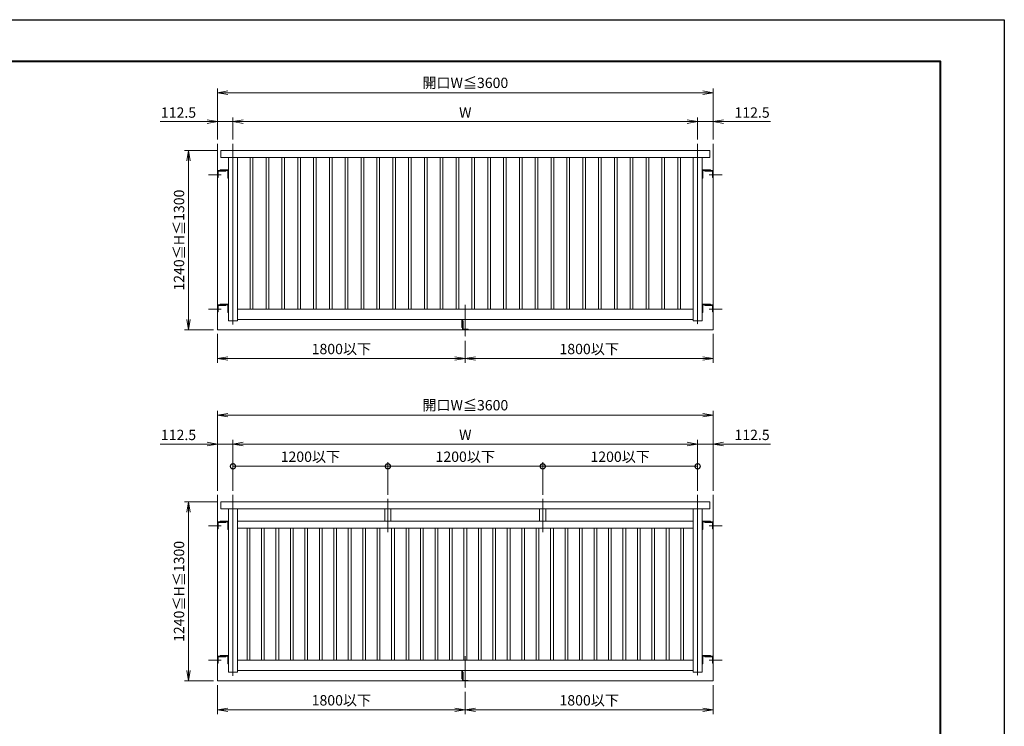
# Model space of a CAD drawing. Units: millimetres. Extents: x 0 to 1680, y 0 to 1188.
# Drawn here: x 726 to 1680, y 504 to 1188 of the extents above; entities that cross this region are included whole.
import ezdxf

# ---------------------------------------------------------------- set-up
doc = ezdxf.new("R2010")
doc.units = ezdxf.units.MM
doc.linetypes.add('AM_ISO08W050', pattern=[18, 12, -1.5, 3, -1.5])
for name, color, linetype, lineweight in [('AM_0', 7, 'Continuous', 18), ('AM_1', 14, 'Continuous', 40), ('AM_2', 40, 'Continuous', 9), ('AM_5', 3, 'Continuous', 9), ('AM_7', 4, 'AM_ISO08W050', 9)]:
    doc.layers.add(name, color=color, linetype=linetype, lineweight=lineweight)
doc.layers.add('AM_VIEWS', color=1, linetype='Continuous', lineweight=25, plot=False)
doc.styles.add('ゴシック', font='txt')
doc.dimstyles.new('VF$0', dxfattribs={"dimtxt": 10, "dimasz": 10, "dimexe": 4, "dimexo": 4, "dimgap": 2.5, "dimtad": 3, "dimdsep": 46, "dimtxsty": 'ゴシック', "dimblk": 'DOTSMALL', "dimcen": 0, "dimclrd": 256, "dimclre": 256, "dimclrt": 2, "dimadec": 0, "dimazin": 2, "dimtp": 0.1, "dimtm": 0.1, "dimtfac": 0.71, "dimtmove": 0, "dimatfit": 3, "dimldrblk": 'OPEN30', "dimfxl": 1, "dimtfill": 1, "dimtfillclr": 256, "dimlwd": -1, "dimlwe": -1, "dimarcsym": 0})

# ---------------------------------------------------------------- blocks, each defined once
blk = doc.blocks.new('V-1592B')
at = {"layer": 'AM_0'}
for p, q in [((20, 0), (-18, 0)), ((20, -4), (20, 0)), ((-20, -65), (-20, -2)), ((-20, -65), (-16, -65)), ((-16, -65), (-16, -4)), ((20, -4), (-16, -4))]:
    blk.add_line(p, q, dxfattribs=at)
blk.add_arc((-18, -2), 2, 90, 180, dxfattribs=at)
blk = doc.blocks.new('V-1593A')
at = {"layer": 'AM_0'}
for p, q in [((0, -20), (0, 25)), ((60, 30), (5, 30)), ((5, -20), (5, 22)), ((60, 25), (8, 25)), ((60, 25), (60, 30)), ((5, -20), (0, -20))]:
    blk.add_line(p, q, dxfattribs=at)
for centre, radius in [((5, 25), 5), ((8, 22), 3)]:
    blk.add_arc(centre, radius, 90, 180, dxfattribs=at)
blk = doc.blocks.new('V-1609')
at = {"layer": 'AM_0'}
for p, q in [((0, -30), (0, 25)), ((60, 30), (5, 30)), ((5, -30), (5, 22)), ((60, 25), (8, 25)), ((60, 25), (60, 30)), ((5, -30), (0, -30))]:
    blk.add_line(p, q, dxfattribs=at)
for centre, radius in [((5, 25), 5), ((8, 22), 3)]:
    blk.add_arc(centre, radius, 90, 180, dxfattribs=at)
blk = doc.blocks.new('A$C1EC17B22')
at = {"layer": 'AM_0'}
for p, q in [((25, 1300), (3575, 1300)), ((25, 1300), (25, 1250)), ((3575, 1300), (3575, 1250)), ((25, 1250), (3575, 1250)), ((80, 1250), (80, 65)), ((145, 1250), (145, 65)), ((237.5, 1250), (237.5, 150)), ((257.5, 1250), (257.5, 150)), ((352.5, 1250), (352.5, 150)), ((372.5, 1250), (372.5, 150)), ((467.5, 1250), (467.5, 150)), ((487.5, 1250), (487.5, 150)), ((582.5, 1250), (582.5, 150)), ((602.5, 1250), (602.5, 150)), ((697.5, 1250), (697.5, 150)), ((717.5, 1250), (717.5, 150)), ((812.5, 1250), (812.5, 150)), ((832.5, 1250), (832.5, 150)), ((927.5, 1250), (927.5, 150)), ((947.5, 1250), (947.5, 150)), ((1042.5, 1250), (1042.5, 150)), ((1062.5, 1250), (1062.5, 150)), ((1157.5, 1250), (1157.5, 150)), ((1177.5, 1250), (1177.5, 150)), ((1272.5, 1250), (1272.5, 150)), ((1292.5, 1250), (1292.5, 150)), ((1387.5, 1250), (1387.5, 150)), ((1407.5, 1250), (1407.5, 150)), ((1502.5, 1250), (1502.5, 150)), ((1522.5, 1250), (1522.5, 150)), ((1617.5, 1250), (1617.5, 150)), ((1637.5, 1250), (1637.5, 150)), ((1732.5, 1250), (1732.5, 150)), ((1752.5, 1250), (1752.5, 150)), ((1847.5, 1250), (1847.5, 150)), ((1867.5, 1250), (1867.5, 150)), ((1962.5, 1250), (1962.5, 150)), ((1982.5, 1250), (1982.5, 150)), ((2077.5, 1250), (2077.5, 150)), ((2097.5, 1250), (2097.5, 150)), ((2192.5, 1250), (2192.5, 150)), ((2212.5, 1250), (2212.5, 150)), ((2307.5, 1250), (2307.5, 150)), ((2327.5, 1250), (2327.5, 150)), ((2422.5, 1250), (2422.5, 150)), ((2442.5, 1250), (2442.5, 150)), ((2537.5, 1250), (2537.5, 150)), ((2557.5, 1250), (2557.5, 150)), ((2652.5, 1250), (2652.5, 150)), ((2672.5, 1250), (2672.5, 150)), ((2767.5, 1250), (2767.5, 150)), ((2787.5, 1250), (2787.5, 150)), ((2882.5, 1250), (2882.5, 150)), ((2902.5, 1250), (2902.5, 150)), ((2997.5, 1250), (2997.5, 150)), ((3017.5, 1250), (3017.5, 150)), ((3112.5, 1250), (3112.5, 150)), ((3132.5, 1250), (3132.5, 150)), ((3227.5, 1250), (3227.5, 150)), ((3247.5, 1250), (3247.5, 150)), ((3342.5, 1250), (3342.5, 150)), ((3362.5, 1250), (3362.5, 150)), ((3455, 1250), (3455, 65)), ((3520, 1250), (3520, 65)), ((145, 150), (3455, 150)), ((145, 75), (3455, 75)), ((1776, 15), (1776, 75)), ((1780, 15), (1780, 75)), ((80, 65), (145, 65)), ((1776, 15), (1780, 15)), ((3520, 65), (3455, 65))]:
    blk.add_line(p, q, dxfattribs=at)
at = {"layer": 'AM_2'}
for p, q in [((0, 1350), (0, 0)), ((3600, 1350), (3600, 0)), ((0, 0), (3600, 0))]:
    blk.add_line(p, q, dxfattribs=at)
at = {"layer": 'AM_7'}
for p, q in [((112.5, 1350), (112.5, 37.3)), ((3487.5, 1350), (3487.5, 39.3)), ((27.6, 1125), (-65.7, 1125)), ((3572.4, 1125), (3665.7, 1125)), ((27.6, 150), (-65.7, 150)), ((1800, 180.3), (1800, -50)), ((3572.4, 150), (3665.7, 150))]:
    blk.add_line(p, q, dxfattribs=at)
at = {"layer": 'AM_0'}
for name, p in [('V-1593A', (0, 1125)), ('V-1609', (3520, 1130)), ('V-1593A', (0, 150)), ('V-1609', (3520, 155))]:
    blk.add_blockref(name, p, dxfattribs=at)
at = {"layer": 'AM_0', "xscale": -1}
for name, p in [('V-1609', (80, 1130)), ('V-1593A', (3600, 1125)), ('V-1609', (80, 155)), ('V-1593A', (3600, 150))]:
    blk.add_blockref(name, p, dxfattribs=at)
at = {"layer": 'AM_0', "xscale": -1, "rotation": 180}
blk.add_blockref('V-1592B', (1800, 0), dxfattribs=at)
blk = doc.blocks.new('A$C34A9583B')
at = {"layer": 'AM_0'}
for p, q in [((25, 1300), (3575, 1300)), ((25, 1300), (25, 1250)), ((3575, 1300), (3575, 1250)), ((25, 1250), (3575, 1250)), ((80, 1250), (80, 65)), ((145, 1250), (145, 65)), ((1215, 1250), (1215, 1160)), ((1260, 1250), (1260, 1160)), ((2340, 1250), (2340, 1160)), ((2385, 1250), (2385, 1160)), ((3455, 1250), (3455, 65)), ((3520, 1250), (3520, 65)), ((145, 1160), (3455, 1160)), ((145, 1110), (3455, 1110)), ((215, 1110), (215, 150)), ((235, 1110), (235, 150)), ((320, 1110), (320, 150)), ((340, 1110), (340, 150)), ((425, 1110), (425, 150)), ((445, 1110), (445, 150)), ((530, 1110), (530, 150)), ((550, 1110), (550, 150)), ((635, 1110), (635, 150)), ((655, 1110), (655, 150)), ((740, 1110), (740, 150)), ((760, 1110), (760, 150)), ((845, 1110), (845, 150)), ((865, 1110), (865, 150)), ((950, 1110), (950, 150)), ((970, 1110), (970, 150)), ((1055, 1110), (1055, 150)), ((1075, 1110), (1075, 150)), ((1160, 1110), (1160, 150)), ((1180, 1110), (1180, 150)), ((1265, 1110), (1265, 150)), ((1285, 1110), (1285, 150)), ((1370, 1110), (1370, 150)), ((1390, 1110), (1390, 150)), ((1475, 1110), (1475, 150)), ((1495, 1110), (1495, 150)), ((1580, 1110), (1580, 150)), ((1600, 1110), (1600, 150)), ((1685, 1110), (1685, 150)), ((1705, 1110), (1705, 150)), ((1790, 1110), (1790, 150)), ((1810, 1110), (1810, 150)), ((1895, 1110), (1895, 150)), ((1915, 1110), (1915, 150)), ((2000, 1110), (2000, 150)), ((2020, 1110), (2020, 150)), ((2105, 1110), (2105, 150)), ((2125, 1110), (2125, 150)), ((2210, 1110), (2210, 150)), ((2230, 1110), (2230, 150)), ((2315, 1110), (2315, 150)), ((2335, 1110), (2335, 150)), ((2420, 1110), (2420, 150)), ((2440, 1110), (2440, 150)), ((2525, 1110), (2525, 150)), ((2545, 1110), (2545, 150)), ((2630, 1110), (2630, 150)), ((2650, 1110), (2650, 150)), ((2735, 1110), (2735, 150)), ((2755, 1110), (2755, 150)), ((2840, 1110), (2840, 150)), ((2860, 1110), (2860, 150)), ((2945, 1110), (2945, 150)), ((2965, 1110), (2965, 150)), ((3050, 1110), (3050, 150)), ((3070, 1110), (3070, 150)), ((3155, 1110), (3155, 150)), ((3175, 1110), (3175, 150)), ((3260, 1110), (3260, 150)), ((3280, 1110), (3280, 150)), ((3365, 1110), (3365, 150)), ((3385, 1110), (3385, 150)), ((145, 150), (3455, 150)), ((145, 75), (3455, 75)), ((1776, 15), (1776, 75)), ((1780, 15), (1780, 75)), ((80, 65), (145, 65)), ((1776, 15), (1780, 15)), ((3520, 65), (3455, 65))]:
    blk.add_line(p, q, dxfattribs=at)
at = {"layer": 'AM_2'}
for p, q in [((0, 1350), (0, 0)), ((3600, 1350), (3600, 0)), ((0, 0), (3600, 0))]:
    blk.add_line(p, q, dxfattribs=at)
at = {"layer": 'AM_7'}
for p, q in [((112.5, 1350), (112.5, 37.3)), ((1237.5, 1321.2), (1237.5, 1080.6)), ((2362.5, 1321.2), (2362.5, 1080.6)), ((3487.5, 1350), (3487.5, 39.3)), ((27.6, 1125), (-65.7, 1125)), ((3572.4, 1125), (3665.7, 1125)), ((27.6, 150), (-65.7, 150)), ((1800, 180.3), (1800, -50)), ((3572.4, 150), (3665.7, 150))]:
    blk.add_line(p, q, dxfattribs=at)
at = {"layer": 'AM_0'}
for name, p in [('V-1593A', (0, 1125)), ('V-1609', (3520, 1130)), ('V-1593A', (0, 150)), ('V-1609', (3520, 155))]:
    blk.add_blockref(name, p, dxfattribs=at)
at = {"layer": 'AM_0', "xscale": -1}
for name, p in [('V-1609', (80, 1130)), ('V-1593A', (3600, 1125)), ('V-1609', (80, 155)), ('V-1593A', (3600, 150))]:
    blk.add_blockref(name, p, dxfattribs=at)
at = {"layer": 'AM_0', "xscale": -1, "rotation": 180}
blk.add_blockref('V-1592B', (1800, 0), dxfattribs=at)
blk = doc.blocks.new('_Open')
at = {"color": 0, "linetype": 'ByBlock', "lineweight": -2}
for p, q in [((-1, 0.167), (0, 0)), ((-1, -0.167), (0, 0)), ((0, 0), (-1, 0))]:
    blk.add_line(p, q, dxfattribs=at)
blk = doc.blocks.new('*D66')
at = {"layer": 'AM_5', "transparency": 16777216}
for p, q in [((917.33, 1061.33), (886, 1061.33)), ((890, 1051.33), (890, 898)), ((914, 888), (886, 888))]:
    blk.add_line(p, q, dxfattribs=at)
at = {"layer": 'Defpoints', "color": 0, "transparency": 16777216}
for p in [(921.33, 1061.33), (890, 888), (918, 888)]:
    blk.add_point(p, dxfattribs=at)
at = {"layer": 'AM_5', "transparency": 16777216, "xscale": 10, "yscale": 10, "zscale": 10}
for p, rotation in [((890, 1061.33), 90), ((890, 888), 270)]:
    blk.add_blockref('_Open', p, dxfattribs=dict(at, rotation=rotation))
at = {"layer": 'AM_5', "color": 2, "transparency": 16777216, "insert": (882.07, 974.67), "char_height": 10, "attachment_point": 5, "rotation": 90, "style": 'ゴシック', "bg_fill": 3, "box_fill_scale": 1.1, "bg_fill_color": 256, "bg_fill_true_color": 13158600, "bg_fill_transparency": 0}
blk.add_mtext('1240≦H≦1300', dxfattribs=at)
blk = doc.blocks.new('_Open30')
at = {"color": 0, "linetype": 'ByBlock', "lineweight": -2}
for p, q in [((-1, 0.268), (0, 0)), ((0, 0), (-1, -0.268)), ((0, 0), (-1, 0))]:
    blk.add_line(p, q, dxfattribs=at)
blk = doc.blocks.new('*D67')
at = {"layer": 'AM_5', "transparency": 16777216}
for p, q in [((918, 1072), (918, 1121.33)), ((1388, 1117.33), (928, 1117.33)), ((1398, 1072), (1398, 1121.33))]:
    blk.add_line(p, q, dxfattribs=at)
at = {"layer": 'Defpoints', "color": 0, "transparency": 16777216}
for p in [(918, 1117.33), (918, 1068), (1398, 1068)]:
    blk.add_point(p, dxfattribs=at)
at = {"layer": 'AM_5', "transparency": 16777216, "xscale": 10, "yscale": 10, "zscale": 10, "rotation": 180}
blk.add_blockref('_Open', (918, 1117.33), dxfattribs=at)
at = {"layer": 'AM_5', "transparency": 16777216, "xscale": 10, "yscale": 10, "zscale": 10}
blk.add_blockref('_Open', (1398, 1117.33), dxfattribs=at)
at = {"layer": 'AM_5', "color": 2, "transparency": 16777216, "insert": (1158, 1125.59), "char_height": 10, "attachment_point": 5, "style": 'ゴシック', "bg_fill": 3, "box_fill_scale": 1.1, "bg_fill_color": 256, "bg_fill_true_color": 13158600, "bg_fill_transparency": 0}
blk.add_mtext('開口W≦3600', dxfattribs=at)
blk = doc.blocks.new('*D68')
at = {"layer": 'AM_5', "transparency": 16777216}
for p, q in [((1158, 877.33), (1158, 856)), ((1398, 884), (1398, 856)), ((1388, 860), (1168, 860))]:
    blk.add_line(p, q, dxfattribs=at)
at = {"layer": 'Defpoints', "color": 0, "transparency": 16777216}
for p in [(1398, 888), (1158, 881.33), (1158, 860)]:
    blk.add_point(p, dxfattribs=at)
at = {"layer": 'AM_5', "transparency": 16777216, "xscale": 10, "yscale": 10, "zscale": 10, "rotation": 180}
blk.add_blockref('_Open', (1158, 860), dxfattribs=at)
at = {"layer": 'AM_5', "transparency": 16777216, "xscale": 10, "yscale": 10, "zscale": 10}
blk.add_blockref('_Open', (1398, 860), dxfattribs=at)
at = {"layer": 'AM_5', "color": 2, "transparency": 16777216, "insert": (1278, 867.98), "char_height": 10, "attachment_point": 5, "style": 'ゴシック', "bg_fill": 3, "box_fill_scale": 1.1, "bg_fill_color": 256, "bg_fill_true_color": 13158600, "bg_fill_transparency": 0}
blk.add_mtext('1800以下', dxfattribs=at)
blk = doc.blocks.new('*D62')
at = {"layer": 'AM_5', "transparency": 16777216}
for p, q in [((918, 884), (918, 856)), ((1158, 877.33), (1158, 856)), ((1148, 860), (928, 860))]:
    blk.add_line(p, q, dxfattribs=at)
at = {"layer": 'Defpoints', "color": 0, "transparency": 16777216}
for p in [(918, 888), (1158, 881.33), (918, 860)]:
    blk.add_point(p, dxfattribs=at)
at = {"layer": 'AM_5', "transparency": 16777216, "xscale": 10, "yscale": 10, "zscale": 10, "rotation": 180}
blk.add_blockref('_Open', (918, 860), dxfattribs=at)
at = {"layer": 'AM_5', "transparency": 16777216, "xscale": 10, "yscale": 10, "zscale": 10}
blk.add_blockref('_Open', (1158, 860), dxfattribs=at)
at = {"layer": 'AM_5', "color": 2, "transparency": 16777216, "insert": (1038, 867.98), "char_height": 10, "attachment_point": 5, "style": 'ゴシック', "bg_fill": 3, "box_fill_scale": 1.1, "bg_fill_color": 256, "bg_fill_true_color": 13158600, "bg_fill_transparency": 0}
blk.add_mtext('1800以下', dxfattribs=at)
blk = doc.blocks.new('*D63')
at = {"layer": 'AM_5', "transparency": 16777216}
for p, q in [((933, 1072), (933, 1093.33)), ((1373, 1089.33), (943, 1089.33)), ((1383, 1072), (1383, 1093.33))]:
    blk.add_line(p, q, dxfattribs=at)
at = {"layer": 'Defpoints', "color": 0, "transparency": 16777216}
for p in [(933, 1089.33), (933, 1068), (1383, 1068)]:
    blk.add_point(p, dxfattribs=at)
at = {"layer": 'AM_5', "transparency": 16777216, "xscale": 10, "yscale": 10, "zscale": 10, "rotation": 180}
blk.add_blockref('_Open', (933, 1089.33), dxfattribs=at)
at = {"layer": 'AM_5', "transparency": 16777216, "xscale": 10, "yscale": 10, "zscale": 10}
blk.add_blockref('_Open', (1383, 1089.33), dxfattribs=at)
at = {"layer": 'AM_5', "color": 2, "transparency": 16777216, "insert": (1158, 1096.83), "char_height": 10, "attachment_point": 5, "style": 'ゴシック', "bg_fill": 3, "box_fill_scale": 1.1, "bg_fill_color": 256, "bg_fill_true_color": 13158600, "bg_fill_transparency": 0}
blk.add_mtext('W', dxfattribs=at)
blk = doc.blocks.new('*D64')
at = {"layer": 'AM_5', "transparency": 16777216}
for p, q in [((1373, 1089.33), (1363, 1089.33)), ((1383, 1072), (1383, 1093.33)), ((1383, 1089.33), (1398, 1089.33)), ((1398, 1072), (1398, 1093.33)), ((1408, 1089.33), (1453.46, 1089.33))]:
    blk.add_line(p, q, dxfattribs=at)
at = {"layer": 'Defpoints', "color": 0, "transparency": 16777216}
for p in [(1398, 1089.33), (1383, 1068), (1398, 1068)]:
    blk.add_point(p, dxfattribs=at)
at = {"layer": 'AM_5', "transparency": 16777216, "xscale": 10, "yscale": 10, "zscale": 10}
blk.add_blockref('_Open', (1383, 1089.33), dxfattribs=at)
at = {"layer": 'AM_5', "transparency": 16777216, "xscale": 10, "yscale": 10, "zscale": 10, "rotation": 180}
blk.add_blockref('_Open', (1398, 1089.33), dxfattribs=at)
at = {"layer": 'AM_5', "color": 2, "transparency": 16777216, "insert": (1435.73, 1096.83), "char_height": 10, "attachment_point": 5, "style": 'ゴシック', "bg_fill": 3, "box_fill_scale": 1.1, "bg_fill_color": 256, "bg_fill_true_color": 13158600, "bg_fill_transparency": 0}
blk.add_mtext('112.5', dxfattribs=at)
blk = doc.blocks.new('*D65')
at = {"layer": 'AM_5', "transparency": 16777216}
for p, q in [((908, 1089.33), (862.54, 1089.33)), ((918, 1072), (918, 1093.33)), ((933, 1089.33), (918, 1089.33)), ((933, 1072), (933, 1093.33)), ((943, 1089.33), (953, 1089.33))]:
    blk.add_line(p, q, dxfattribs=at)
at = {"layer": 'Defpoints', "color": 0, "transparency": 16777216}
for p in [(918, 1089.33), (918, 1068), (933, 1068)]:
    blk.add_point(p, dxfattribs=at)
at = {"layer": 'AM_5', "transparency": 16777216, "xscale": 10, "yscale": 10, "zscale": 10}
blk.add_blockref('_Open', (918, 1089.33), dxfattribs=at)
at = {"layer": 'AM_5', "transparency": 16777216, "xscale": 10, "yscale": 10, "zscale": 10, "rotation": 180}
blk.add_blockref('_Open', (933, 1089.33), dxfattribs=at)
at = {"layer": 'AM_5', "color": 2, "transparency": 16777216, "insert": (880.27, 1096.83), "char_height": 10, "attachment_point": 5, "style": 'ゴシック', "bg_fill": 3, "box_fill_scale": 1.1, "bg_fill_color": 256, "bg_fill_true_color": 13158600, "bg_fill_transparency": 0}
blk.add_mtext('112.5', dxfattribs=at)
blk = doc.blocks.new('_DotSmall')
at = {"color": 0, "linetype": 'ByBlock', "const_width": 0.5}
blk.add_lwpolyline([(-0.0625, 0, 1), (0.0625, 0, 1)], format="xyb", close=True, dxfattribs=at)
blk = doc.blocks.new('*D70')
at = {"layer": 'AM_5', "transparency": 16777216}
for p, q in [((933, 732), (933, 759.74)), ((1083, 755.74), (933, 755.74)), ((1083, 728.16), (1083, 759.74))]:
    blk.add_line(p, q, dxfattribs=at)
at = {"layer": 'Defpoints', "color": 0, "transparency": 16777216}
for p in [(933, 755.74), (933, 728), (1083, 724.16)]:
    blk.add_point(p, dxfattribs=at)
at = {"layer": 'AM_5', "transparency": 16777216, "xscale": 10, "yscale": 10, "zscale": 10, "rotation": 180}
blk.add_blockref('_DotSmall', (933, 755.74), dxfattribs=at)
at = {"layer": 'AM_5', "transparency": 16777216, "xscale": 10, "yscale": 10, "zscale": 10}
blk.add_blockref('_DotSmall', (1083, 755.74), dxfattribs=at)
at = {"layer": 'AM_5', "color": 2, "transparency": 16777216, "insert": (1008, 763.72), "char_height": 10, "attachment_point": 5, "style": 'ゴシック', "bg_fill": 3, "box_fill_scale": 1.1, "bg_fill_color": 256, "bg_fill_true_color": 13158600, "bg_fill_transparency": 0}
blk.add_mtext('1200以下', dxfattribs=at)
blk = doc.blocks.new('*D71')
at = {"layer": 'AM_5', "transparency": 16777216}
for p, q in [((1083, 728.16), (1083, 759.74)), ((1083, 755.74), (1233, 755.74)), ((1233, 728.16), (1233, 759.74))]:
    blk.add_line(p, q, dxfattribs=at)
at = {"layer": 'Defpoints', "color": 0, "transparency": 16777216}
for p in [(1233, 755.74), (1083, 724.16), (1233, 724.16)]:
    blk.add_point(p, dxfattribs=at)
at = {"layer": 'AM_5', "transparency": 16777216, "xscale": 10, "yscale": 10, "zscale": 10, "rotation": 180}
blk.add_blockref('_DotSmall', (1083, 755.74), dxfattribs=at)
at = {"layer": 'AM_5', "transparency": 16777216, "xscale": 10, "yscale": 10, "zscale": 10}
blk.add_blockref('_DotSmall', (1233, 755.74), dxfattribs=at)
at = {"layer": 'AM_5', "color": 2, "transparency": 16777216, "insert": (1158, 763.72), "char_height": 10, "attachment_point": 5, "style": 'ゴシック', "bg_fill": 3, "box_fill_scale": 1.1, "bg_fill_color": 256, "bg_fill_true_color": 13158600, "bg_fill_transparency": 0}
blk.add_mtext('1200以下', dxfattribs=at)
blk = doc.blocks.new('*D69')
at = {"layer": 'AM_5', "transparency": 16777216}
for p, q in [((1233, 728.16), (1233, 759.74)), ((1233, 755.74), (1383, 755.74)), ((1383, 732), (1383, 759.74))]:
    blk.add_line(p, q, dxfattribs=at)
at = {"layer": 'Defpoints', "color": 0, "transparency": 16777216}
for p in [(1383, 755.74), (1383, 728), (1233, 724.16)]:
    blk.add_point(p, dxfattribs=at)
at = {"layer": 'AM_5', "transparency": 16777216, "xscale": 10, "yscale": 10, "zscale": 10, "rotation": 180}
blk.add_blockref('_DotSmall', (1233, 755.74), dxfattribs=at)
at = {"layer": 'AM_5', "transparency": 16777216, "xscale": 10, "yscale": 10, "zscale": 10}
blk.add_blockref('_DotSmall', (1383, 755.74), dxfattribs=at)
at = {"layer": 'AM_5', "color": 2, "transparency": 16777216, "insert": (1308, 763.72), "char_height": 10, "attachment_point": 5, "style": 'ゴシック', "bg_fill": 3, "box_fill_scale": 1.1, "bg_fill_color": 256, "bg_fill_true_color": 13158600, "bg_fill_transparency": 0}
blk.add_mtext('1200以下', dxfattribs=at)
blk = doc.blocks.new('*D72')
at = {"layer": 'AM_5', "transparency": 16777216}
for p, q in [((917.33, 721.33), (886, 721.33)), ((890, 711.33), (890, 558)), ((914, 548), (886, 548))]:
    blk.add_line(p, q, dxfattribs=at)
at = {"layer": 'Defpoints', "color": 0, "transparency": 16777216}
for p in [(921.33, 721.33), (890, 548), (918, 548)]:
    blk.add_point(p, dxfattribs=at)
at = {"layer": 'AM_5', "transparency": 16777216, "xscale": 10, "yscale": 10, "zscale": 10}
for p, rotation in [((890, 721.33), 90), ((890, 548), 270)]:
    blk.add_blockref('_Open', p, dxfattribs=dict(at, rotation=rotation))
at = {"layer": 'AM_5', "color": 2, "transparency": 16777216, "insert": (882.07, 634.67), "char_height": 10, "attachment_point": 5, "rotation": 90, "style": 'ゴシック', "bg_fill": 3, "box_fill_scale": 1.1, "bg_fill_color": 256, "bg_fill_true_color": 13158600, "bg_fill_transparency": 0}
blk.add_mtext('1240≦H≦1300', dxfattribs=at)
blk = doc.blocks.new('*D73')
at = {"layer": 'AM_5', "transparency": 16777216}
for p, q in [((918, 732), (918, 809.33)), ((1388, 805.33), (928, 805.33)), ((1398, 732), (1398, 809.33))]:
    blk.add_line(p, q, dxfattribs=at)
at = {"layer": 'Defpoints', "color": 0, "transparency": 16777216}
for p in [(918, 805.33), (918, 728), (1398, 728)]:
    blk.add_point(p, dxfattribs=at)
at = {"layer": 'AM_5', "transparency": 16777216, "xscale": 10, "yscale": 10, "zscale": 10, "rotation": 180}
blk.add_blockref('_Open', (918, 805.33), dxfattribs=at)
at = {"layer": 'AM_5', "transparency": 16777216, "xscale": 10, "yscale": 10, "zscale": 10}
blk.add_blockref('_Open', (1398, 805.33), dxfattribs=at)
at = {"layer": 'AM_5', "color": 2, "transparency": 16777216, "insert": (1158, 813.59), "char_height": 10, "attachment_point": 5, "style": 'ゴシック', "bg_fill": 3, "box_fill_scale": 1.1, "bg_fill_color": 256, "bg_fill_true_color": 13158600, "bg_fill_transparency": 0}
blk.add_mtext('開口W≦3600', dxfattribs=at)
blk = doc.blocks.new('*D74')
at = {"layer": 'AM_5', "transparency": 16777216}
for p, q in [((1398, 544), (1398, 516)), ((1158, 537.33), (1158, 516)), ((1388, 520), (1168, 520))]:
    blk.add_line(p, q, dxfattribs=at)
at = {"layer": 'Defpoints', "color": 0, "transparency": 16777216}
for p in [(1398, 548), (1158, 541.33), (1158, 520)]:
    blk.add_point(p, dxfattribs=at)
at = {"layer": 'AM_5', "transparency": 16777216, "xscale": 10, "yscale": 10, "zscale": 10, "rotation": 180}
blk.add_blockref('_Open', (1158, 520), dxfattribs=at)
at = {"layer": 'AM_5', "transparency": 16777216, "xscale": 10, "yscale": 10, "zscale": 10}
blk.add_blockref('_Open', (1398, 520), dxfattribs=at)
at = {"layer": 'AM_5', "color": 2, "transparency": 16777216, "insert": (1278, 527.98), "char_height": 10, "attachment_point": 5, "style": 'ゴシック', "bg_fill": 3, "box_fill_scale": 1.1, "bg_fill_color": 256, "bg_fill_true_color": 13158600, "bg_fill_transparency": 0}
blk.add_mtext('1800以下', dxfattribs=at)
blk = doc.blocks.new('*D75')
at = {"layer": 'AM_5', "transparency": 16777216}
for p, q in [((918, 544), (918, 516)), ((1158, 537.33), (1158, 516)), ((1148, 520), (928, 520))]:
    blk.add_line(p, q, dxfattribs=at)
at = {"layer": 'Defpoints', "color": 0, "transparency": 16777216}
for p in [(918, 548), (1158, 541.33), (918, 520)]:
    blk.add_point(p, dxfattribs=at)
at = {"layer": 'AM_5', "transparency": 16777216, "xscale": 10, "yscale": 10, "zscale": 10, "rotation": 180}
blk.add_blockref('_Open', (918, 520), dxfattribs=at)
at = {"layer": 'AM_5', "transparency": 16777216, "xscale": 10, "yscale": 10, "zscale": 10}
blk.add_blockref('_Open', (1158, 520), dxfattribs=at)
at = {"layer": 'AM_5', "color": 2, "transparency": 16777216, "insert": (1038, 527.98), "char_height": 10, "attachment_point": 5, "style": 'ゴシック', "bg_fill": 3, "box_fill_scale": 1.1, "bg_fill_color": 256, "bg_fill_true_color": 13158600, "bg_fill_transparency": 0}
blk.add_mtext('1800以下', dxfattribs=at)
blk = doc.blocks.new('*D76')
at = {"layer": 'AM_5', "transparency": 16777216}
for p, q in [((933, 732), (933, 781.33)), ((1373, 777.33), (943, 777.33)), ((1383, 732), (1383, 781.33))]:
    blk.add_line(p, q, dxfattribs=at)
at = {"layer": 'Defpoints', "color": 0, "transparency": 16777216}
for p in [(933, 777.33), (933, 728), (1383, 728)]:
    blk.add_point(p, dxfattribs=at)
at = {"layer": 'AM_5', "transparency": 16777216, "xscale": 10, "yscale": 10, "zscale": 10, "rotation": 180}
blk.add_blockref('_Open', (933, 777.33), dxfattribs=at)
at = {"layer": 'AM_5', "transparency": 16777216, "xscale": 10, "yscale": 10, "zscale": 10}
blk.add_blockref('_Open', (1383, 777.33), dxfattribs=at)
at = {"layer": 'AM_5', "color": 2, "transparency": 16777216, "insert": (1158, 784.83), "char_height": 10, "attachment_point": 5, "style": 'ゴシック', "bg_fill": 3, "box_fill_scale": 1.1, "bg_fill_color": 256, "bg_fill_true_color": 13158600, "bg_fill_transparency": 0}
blk.add_mtext('W', dxfattribs=at)
blk = doc.blocks.new('*D77')
at = {"layer": 'AM_5', "transparency": 16777216}
for p, q in [((1373, 777.33), (1363, 777.33)), ((1383, 732), (1383, 781.33)), ((1383, 777.33), (1398, 777.33)), ((1398, 732), (1398, 781.33)), ((1408, 777.33), (1453.46, 777.33))]:
    blk.add_line(p, q, dxfattribs=at)
at = {"layer": 'Defpoints', "color": 0, "transparency": 16777216}
for p in [(1398, 777.33), (1383, 728), (1398, 728)]:
    blk.add_point(p, dxfattribs=at)
at = {"layer": 'AM_5', "transparency": 16777216, "xscale": 10, "yscale": 10, "zscale": 10}
blk.add_blockref('_Open', (1383, 777.33), dxfattribs=at)
at = {"layer": 'AM_5', "transparency": 16777216, "xscale": 10, "yscale": 10, "zscale": 10, "rotation": 180}
blk.add_blockref('_Open', (1398, 777.33), dxfattribs=at)
at = {"layer": 'AM_5', "color": 2, "transparency": 16777216, "insert": (1435.73, 784.83), "char_height": 10, "attachment_point": 5, "style": 'ゴシック', "bg_fill": 3, "box_fill_scale": 1.1, "bg_fill_color": 256, "bg_fill_true_color": 13158600, "bg_fill_transparency": 0}
blk.add_mtext('112.5', dxfattribs=at)
blk = doc.blocks.new('*D78')
at = {"layer": 'AM_5', "transparency": 16777216}
for p, q in [((908, 777.33), (862.54, 777.33)), ((918, 732), (918, 781.33)), ((933, 777.33), (918, 777.33)), ((933, 732), (933, 781.33)), ((943, 777.33), (953, 777.33))]:
    blk.add_line(p, q, dxfattribs=at)
at = {"layer": 'Defpoints', "color": 0, "transparency": 16777216}
for p in [(918, 777.33), (918, 728), (933, 728)]:
    blk.add_point(p, dxfattribs=at)
at = {"layer": 'AM_5', "transparency": 16777216, "xscale": 10, "yscale": 10, "zscale": 10}
blk.add_blockref('_Open', (918, 777.33), dxfattribs=at)
at = {"layer": 'AM_5', "transparency": 16777216, "xscale": 10, "yscale": 10, "zscale": 10, "rotation": 180}
blk.add_blockref('_Open', (933, 777.33), dxfattribs=at)
at = {"layer": 'AM_5', "color": 2, "transparency": 16777216, "insert": (880.27, 784.83), "char_height": 10, "attachment_point": 5, "style": 'ゴシック', "bg_fill": 3, "box_fill_scale": 1.1, "bg_fill_color": 256, "bg_fill_true_color": 13158600, "bg_fill_transparency": 0}
blk.add_mtext('112.5', dxfattribs=at)

msp = doc.modelspace()

# ---------------------------------------------------------------- block references
at = {"layer": 'AM_0', "xscale": 0.1333333333333333, "yscale": 0.1333333333333333, "zscale": 0.1333333333333333}
for name, p in [('A$C1EC17B22', (918, 888)), ('A$C34A9583B', (918, 548))]:
    msp.add_blockref(name, p, dxfattribs=at)

# ---------------------------------------------------------------- next in the draw order: dimensions: what is measured, and where the dimension line sits
at = {"layer": 'AM_5'}
for base, p1, p2, text, override, picture, middle in [((918, 1117.3333), (1398, 1068), (918, 1068), '開口W≦3600', {"dimblk": 'Open'}, '*D67', (1158, 1125.5948)), ((1158, 860), (1398, 888), (1158, 881.3333), '1800以下', {"dimblk": 'Open'}, '*D68', (1278, 867.9822)), ((933, 755.7375), (1083, 724.1615), (933, 728), '1200以下', {"dimlfac": 10, "dimtfill": 1}, '*D70', (1008, 763.7197)), ((1158, 520), (1398, 548), (1158, 541.3333), '1800以下', {"dimblk": 'Open'}, '*D74', (1278, 527.9822))]:
    dim = msp.add_linear_dim(base=base, p1=p1, p2=p2, text=text, dimstyle='VF$0', override=override, dxfattribs=at)
    dim.commit()
    dim.dimension.update_dxf_attribs({"geometry": picture, "text_midpoint": middle})
for base, p1, p2, picture, middle in [((890, 888), (921.3333, 1061.3333), (918, 888), '*D66', (882.0685, 974.6667)), ((890, 548), (921.3333, 721.3333), (918, 548), '*D72', (882.0685, 634.6667))]:
    dim = msp.add_linear_dim(base=base, p1=p1, p2=p2, angle=90, text='1240≦H≦1300', dimstyle='VF$0', override={"dimblk": 'Open'}, dxfattribs=at)
    dim.commit()
    dim.dimension.update_dxf_attribs({"geometry": picture, "text_midpoint": middle})

# ---------------------------------------------------------------- next in the draw order: dimensions: what is measured, and where the dimension line sits
for base, p1, p2, text, override, picture, middle in [((933, 1089.3333), (1383, 1068), (933, 1068), 'W', {"dimblk": 'Open'}, '*D63', (1158, 1096.8333)), ((918, 860), (1158, 881.3333), (918, 888), '1800以下', {"dimblk": 'Open'}, '*D62', (1038, 867.9822)), ((1233, 755.7375), (1083, 724.1615), (1233, 724.1615), '1200以下', {"dimtfill": 1}, '*D71', (1158, 763.7197)), ((918, 520), (1158, 541.3333), (918, 548), '1800以下', {"dimblk": 'Open'}, '*D75', (1038, 527.9822))]:
    dim = msp.add_linear_dim(base=base, p1=p1, p2=p2, text=text, dimstyle='VF$0', override=override, dxfattribs=at)
    dim.commit()
    dim.dimension.update_dxf_attribs({"geometry": picture, "text_midpoint": middle})

# ---------------------------------------------------------------- next in the draw order: dimensions: what is measured, and where the dimension line sits
for base, p1, p2, text, override, picture, middle in [((918, 1089.3333), (933, 1068), (918, 1068), '112.5', {"dimblk": 'Open'}, '*D65', (880.2716, 1096.8333)), ((1398, 1089.3333), (1383, 1068), (1398, 1068), '112.5', {"dimblk": 'Open'}, '*D64', (1435.7284, 1096.8333)), ((1383, 755.7375), (1233, 724.1615), (1383, 728), '1200以下', {"dimtfill": 1}, '*D69', (1308, 763.7197))]:
    dim = msp.add_linear_dim(base=base, p1=p1, p2=p2, text=text, dimstyle='VF$0', override=override, dxfattribs=at)
    dim.commit()
    dim.dimension.update_dxf_attribs({"geometry": picture, "text_midpoint": middle})

# ---------------------------------------------------------------- next in the draw order: dimensions: what is measured, and where the dimension line sits
dim = msp.add_linear_dim(base=(918, 805.3333), p1=(1398, 728), p2=(918, 728), text='開口W≦3600', dimstyle='VF$0', override={"dimblk": 'Open'}, dxfattribs=at)
dim.commit()
dim.dimension.update_dxf_attribs({"geometry": '*D73', "text_midpoint": (1158, 813.5948)})

# ---------------------------------------------------------------- next in the draw order: dimensions: what is measured, and where the dimension line sits
dim = msp.add_linear_dim(base=(933, 777.3333), p1=(1383, 728), p2=(933, 728), text='W', dimstyle='VF$0', override={"dimblk": 'Open'}, dxfattribs=at)
dim.commit()
dim.dimension.update_dxf_attribs({"geometry": '*D76', "text_midpoint": (1158, 784.8333)})

# ---------------------------------------------------------------- next in the draw order: dimensions: what is measured, and where the dimension line sits
for base, p1, p2, picture, middle in [((918, 777.3333), (933, 728), (918, 728), '*D78', (880.2716, 784.8333)), ((1398, 777.3333), (1383, 728), (1398, 728), '*D77', (1435.7284, 784.8333))]:
    dim = msp.add_linear_dim(base=base, p1=p1, p2=p2, text='112.5', dimstyle='VF$0', override={"dimblk": 'Open'}, dxfattribs=at)
    dim.commit()
    dim.dimension.update_dxf_attribs({"geometry": picture, "text_midpoint": middle})

# ---------------------------------------------------------------- next in the draw order: linework, layer by layer
at = {"layer": 'AM_1'}
msp.add_lwpolyline([(62, 40), (62, 1148), (1618, 1148), (1618, 40)], close=True, dxfattribs=at)
at = {"layer": 'AM_VIEWS'}
msp.add_lwpolyline([(0, 0), (0, 1188), (1680, 1188), (1680, 0)], close=True, dxfattribs=at)

doc.saveas('drawing.dxf')
